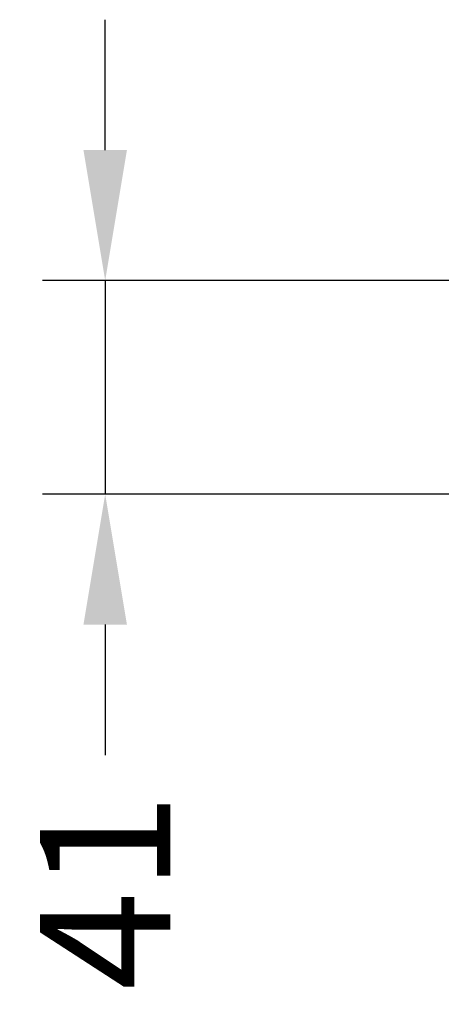
# Model space of a CAD drawing. Units: millimetres. Extents: x 664 to 4202, y 1225 to 4800.
# Drawn here: x 3606 to 3687, y 2578 to 2766 of the extents above; entities that cross this region are included whole.
import ezdxf

# ---------------------------------------------------------------- set-up
doc = ezdxf.new("R2010")
doc.units = ezdxf.units.MM
doc.layers.get('Defpoints').update_dxf_attribs({"color": 251})
doc.styles.add('BLAIR ITC', font='txt', dxfattribs={"height": 25})
doc.dimstyles.new('BLAIR ITC', dxfattribs={"dimtxt": 25, "dimasz": 25, "dimexe": 12, "dimexo": 8, "dimgap": 8, "dimtad": 0, "dimdec": 0, "dimdsep": 46, "dimtxsty": 'BLAIR ITC', "dimcen": 0.09, "dimclrd": 8, "dimclre": 8, "dimclrt": 256, "dimadec": 0, "dimazin": 0, "dimtfac": 1, "dimtdec": 0, "dimtmove": 0, "dimatfit": 3, "dimfxl": 1, "dimtfill": 1, "dimtolj": 1, "dimtzin": 0, "dimarcsym": 0})

# ---------------------------------------------------------------- blocks, each defined once
blk = doc.blocks.new('*D193')
at = {"color": 8, "lineweight": -2, "transparency": 16777216}
for p, q in [((3622.9, 2741.16), (3622.9, 2766.16)), ((3696.89, 2716.16), (3610.9, 2716.16)), ((3622.9, 2716.16), (3622.9, 2675.26)), ((3729.24, 2675.26), (3610.9, 2675.26)), ((3622.9, 2650.26), (3622.9, 2625.26))]:
    blk.add_line(p, q, dxfattribs=at)
at = {"color": 8, "transparency": 16777216}
for points in [[(3618.73, 2741.16), (3627.07, 2741.16), (3622.9, 2716.16)], [(3618.73, 2650.26), (3627.07, 2650.26), (3622.9, 2675.26)]]:
    blk.add_solid(points, dxfattribs=at)
at = {"layer": 'Defpoints', "color": 0, "transparency": 16777216}
for p in [(3704.89, 2716.16), (3622.9, 2675.26), (3737.24, 2675.26)]:
    blk.add_point(p, dxfattribs=at)
at = {"lineweight": 40, "transparency": 16777216, "insert": (3622.9, 2599.13), "char_height": 25, "attachment_point": 5, "rotation": 90, "style": 'BLAIR ITC', "bg_fill": 3, "box_fill_scale": 1.1, "bg_fill_color": 256, "bg_fill_true_color": 13158600, "bg_fill_transparency": 0}
blk.add_mtext('\\A1;41', dxfattribs=at)

msp = doc.modelspace()

# ---------------------------------------------------------------- dimensions: what is measured, and where the dimension line sits
at = {"lineweight": 40}
dim = msp.add_linear_dim(base=(3622.9, 2675.26), p1=(3704.89, 2716.16), p2=(3737.24, 2675.26), angle=90, dimstyle='BLAIR ITC', dxfattribs=at)
dim.commit()
dim.dimension.update_dxf_attribs({"geometry": '*D193', "text_midpoint": (3622.9, 2599.13)})

doc.saveas('drawing.dxf')
